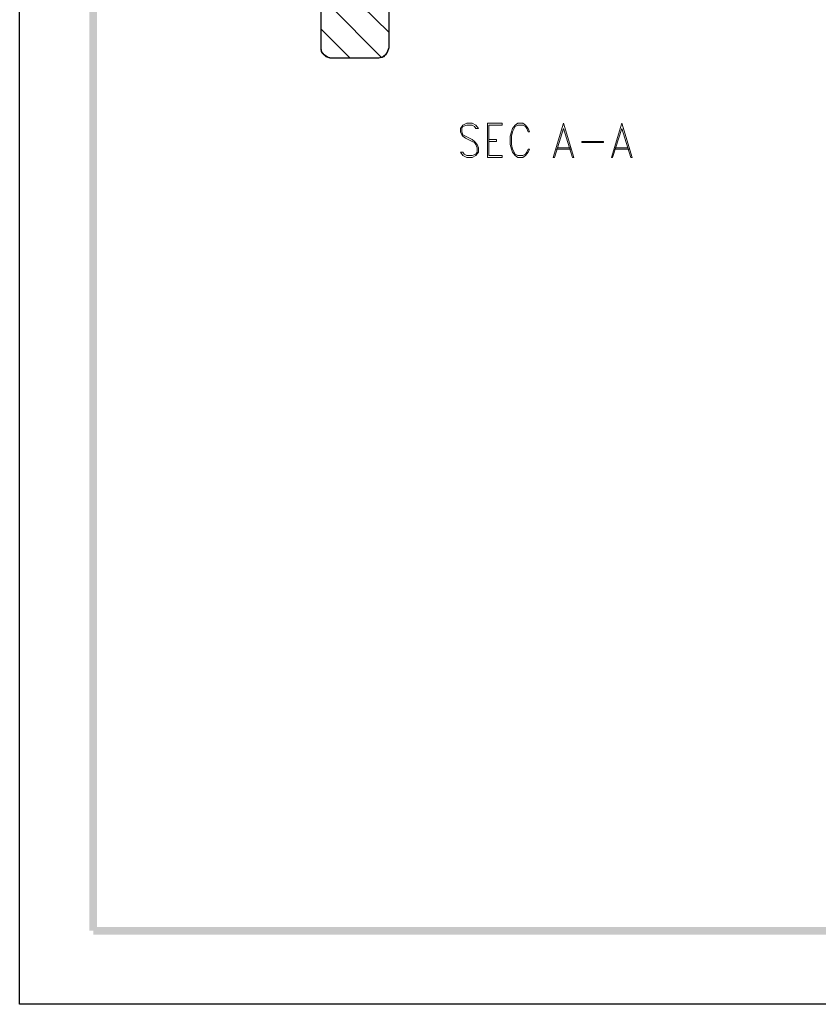
# Model space of a CAD drawing. Units: millimetres. Extents: x 2927 to 3118, y 1385 to 1516.
# Drawn here: x 2927 to 2963, y 1385 to 1429 of the extents above; entities that cross this region are included whole.
import ezdxf

# ---------------------------------------------------------------- set-up
doc = ezdxf.new("R2010")
doc.units = ezdxf.units.MM
doc.layers.add('PDF_几何图形', color=7, linetype='Continuous')
doc.layers.add('PDF_实体填充', color=2, linetype='Continuous')

# ---------------------------------------------------------------- blocks, each defined once
blk = doc.blocks.new('BMW50029')
at = {"layer": 'PDF_实体填充', "transparency": 33554559}
h = blk.add_hatch(color=7, dxfattribs=at)
h.paths.add_polyline_path([(0.468, 0.5897), (11.1864, 0.5897), (11.1864, 7.9347), (0.458, 7.9347), (0.458, 0.5997), (0.468, 0.5997)])
h.paths.add_polyline_path([(11.1664, 0.6097), (0.478, 0.6097), (0.478, 7.9147), (11.1664, 7.9147)], flags=0)
at = {"layer": 'PDF_几何图形', "lineweight": 25}
for points in [[(11.3664, 8.0197), (11.3664, 0.4097), (0.278, 0.4097), (0.278, 8.0197)], [(1.2314, 3.4463), (1.2314, 2.8797), (1.2264, 2.8663), (1.218, 2.8563), (1.2047, 2.853), (1.0847, 2.853), (1.0747, 2.8547), (1.0647, 2.8613), (1.058, 2.8697), (1.0564, 2.8813), (1.0564, 7.2447)], [(1.2314, 2.958), (1.2314, 2.8797), (1.228, 2.8697), (1.223, 2.8613), (1.2147, 2.8547), (1.2047, 2.853), (1.0847, 2.853), (1.0797, 2.853), (1.0747, 2.8547), (1.0697, 2.8563), (1.0647, 2.8613), (1.0614, 2.8647), (1.058, 2.8697), (1.0564, 2.8763), (1.0564, 2.8813), (1.0564, 2.9897)]]:
    blk.add_lwpolyline(points, dxfattribs=at)
at = {"layer": 'PDF_几何图形', "color": 40, "lineweight": 25, "true_color": 0xffbe00}
for points in [[(1.078, 2.9897), (1.213, 2.8547)], [(1.1614, 2.988), (1.2314, 2.9197)], [(1.0564, 2.928), (1.1314, 2.853)]]:
    blk.add_lwpolyline(points, dxfattribs=at)
at = {"layer": 'PDF_几何图形', "color": 6, "lineweight": 9}
for points in [[(1.4164, 2.6097), (1.423, 2.6013), (1.433, 2.5963), (1.4464, 2.5963), (1.4564, 2.6013), (1.463, 2.6097), (1.463, 2.6213), (1.4597, 2.6297), (1.453, 2.638), (1.4464, 2.643), (1.4297, 2.6513), (1.423, 2.6547), (1.4197, 2.663), (1.4197, 2.6713), (1.423, 2.6763), (1.433, 2.6797), (1.4464, 2.6797), (1.453, 2.6763), (1.4564, 2.6713), (1.463, 2.6713), (1.4564, 2.6797), (1.4464, 2.6847), (1.433, 2.6847), (1.423, 2.6797), (1.4164, 2.6713), (1.4164, 2.663), (1.4197, 2.6547), (1.423, 2.6513), (1.4297, 2.6463), (1.4464, 2.638), (1.453, 2.6347), (1.4564, 2.6297), (1.4597, 2.6213), (1.4597, 2.6097), (1.4564, 2.6047), (1.4464, 2.6013), (1.433, 2.6013), (1.4264, 2.6047), (1.423, 2.6097)], [(1.5247, 2.6847), (1.4864, 2.6847), (1.4864, 2.5963), (1.5247, 2.5963), (1.5247, 2.6013), (1.4897, 2.6013), (1.4897, 2.6797), (1.5247, 2.6797)], [(1.5947, 2.618), (1.5914, 2.618), (1.588, 2.6097), (1.5847, 2.6047), (1.578, 2.6013), (1.5647, 2.6013), (1.558, 2.6047), (1.5514, 2.618), (1.548, 2.6297), (1.548, 2.6513), (1.5514, 2.663), (1.558, 2.6763), (1.5647, 2.6797), (1.578, 2.6797), (1.5847, 2.6763), (1.588, 2.6713), (1.5914, 2.663), (1.5947, 2.663), (1.5914, 2.6713), (1.5847, 2.6797), (1.578, 2.6847), (1.5647, 2.6847), (1.558, 2.6797), (1.5514, 2.6713), (1.548, 2.663), (1.5447, 2.6513), (1.5447, 2.6297), (1.548, 2.618), (1.5514, 2.6097), (1.558, 2.6013), (1.5647, 2.5963), (1.578, 2.5963), (1.5847, 2.6013), (1.5914, 2.6097)], [(1.683, 2.6847), (1.6564, 2.5963), (1.6597, 2.5963), (1.683, 2.6713), (1.7064, 2.5963), (1.7097, 2.5963)], [(1.833, 2.6847), (1.8064, 2.5963), (1.8097, 2.5963), (1.833, 2.6713), (1.8564, 2.5963), (1.8597, 2.5963)], [(1.7864, 2.6347), (1.7297, 2.6347), (1.7297, 2.638), (1.7864, 2.638)]]:
    blk.add_lwpolyline(points, close=True, dxfattribs=at)
for points in [[(1.4897, 2.643), (1.5097, 2.643), (1.5097, 2.638), (1.4897, 2.638)], [(1.6664, 2.6213), (1.6997, 2.6213)], [(1.8164, 2.6213), (1.8497, 2.6213)], [(1.663, 2.618), (1.703, 2.618)], [(1.813, 2.618), (1.853, 2.618)]]:
    blk.add_lwpolyline(points, dxfattribs=at)

msp = doc.modelspace()

# ---------------------------------------------------------------- block references
at = {"xscale": 17.1961144504, "yscale": 17.1961144504, "zscale": 17.1961144504}
msp.add_blockref('BMW50029', (2922.69, 1378.001), dxfattribs=at)

doc.saveas('drawing.dxf')
